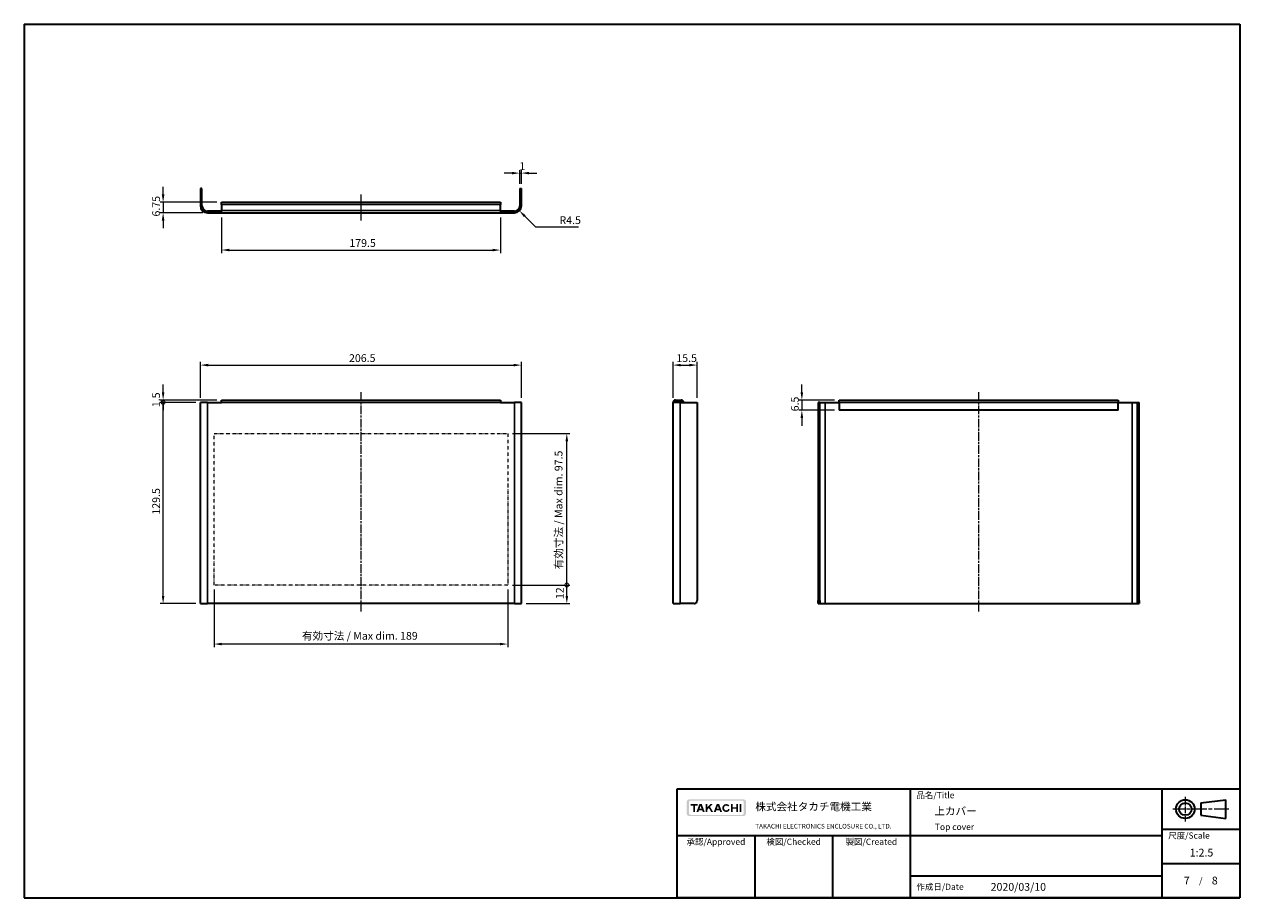
# Model space of a CAD drawing. Units: millimetres. Extents: x 30 to 8507, y 12 to 1698.
# Drawn here: x 6933 to 7715, y 12 to 574 of the extents above; entities that cross this region are included whole.
import ezdxf
from ezdxf.enums import TextEntityAlignment as Align

# ---------------------------------------------------------------- set-up
doc = ezdxf.new("R2010")
doc.units = ezdxf.units.MM
doc.linetypes.add('CHAIN', pattern=[0.35429999999999995, 0.2362, -0.0295, 0.0591, -0.0295])
doc.linetypes.add('DASH_DOUBLE_DOT', pattern=[0.43979999999999997, 0.24, -0.06, 0.0098, -0.06, 0.01, -0.06])
for name, color, linetype, lineweight in [('Border (ISO)', 7, 'Continuous', 35), ('Centerline (ISO)', 131, 'Continuous', 18), ('Dimension (ISO)', 7, 'Continuous', 18), ('Dimension (ISO) @ 1', 7, 'Continuous', 18), ('Hatch (ISO)', 1, 'Continuous', 18), ('Sketch Geometry (ISO)', 7, 'Continuous', 18), ('Title (ISO)', 7, 'Continuous', 35), ('Visible (ISO)', 7, 'Continuous', 35), ('Visible Narrow (ISO)', 7, 'Continuous', 25)]:
    doc.layers.add(name, color=color, linetype=linetype, lineweight=lineweight)
doc.styles.add('Note Text (TK)', font='MS PGothic.ttf')
doc.styles.add('文字スタイル67', font='arial.ttf')
doc.dimstyles.new('Default - Method 1b (TK)', dxfattribs={"dimscale": 6, "dimtxt": 2.5, "dimasz": 2.5, "dimexe": 1, "dimexo": 1.499999999999999, "dimgap": 1, "dimtad": 1, "dimtoh": 1, "dimrnd": 1e-08, "dimdsep": 46, "dimtxsty": 'Note Text (TK)', "dimcen": 0.09, "dimdle": 5, "dimclrd": 100, "dimclre": 100, "dimclrt": 7, "dimadec": 1, "dimazin": 1, "dimtfac": 1, "dimtmove": 0, "dimatfit": 3, "dimfxl": 1, "dimtolj": 1, "dimlwd": -1, "dimlwe": -1, "dimarcsym": 0})

# ---------------------------------------------------------------- blocks, each defined once
blk = doc.blocks.new('図面枠 tk図枠')
at = {"layer": 'Border (ISO)'}
for p, q in [((14.49999999999999, 289), (405.4999999999999, 289)), ((14.49999999999999, 289), (14.50000000000001, 8.000000000000007)), ((405.4999999999999, 289), (405.4999999999999, 8.000000000000007)), ((14.50000000000001, 8.000000000000007), (405.4999999999999, 8.000000000000007))]:
    blk.add_line(p, q, dxfattribs=at)
blk = doc.blocks.new('表題欄 tk表題欄')
at = {"layer": 'Hatch (ISO)'}
h = blk.add_hatch(color=256, dxfattribs=at)
edge = h.paths.add_edge_path(flags=0)
edge.add_arc((95.57537688673352, 236.2990653650367), 0.5958259999999996, 269.9999999999897, 360)
edge.add_line((96.17120288673351, 236.2990653650368), (96.17120288673348, 239.7107813650365))
edge.add_arc((95.5753768867335, 239.7107813650366), 0.5958259999999996, 0, 90.0000000000068)
edge.add_line((95.57537688673342, 240.3066073650366), (79.13710888673356, 240.3066073650366))
edge.add_arc((79.13710888673353, 239.7107813650366), 0.5958259999999996, 89.99999999999744, 180)
edge.add_line((78.54128288673353, 239.7107813650365), (78.54128288673331, 236.2990653650368))
edge.add_arc((79.13710888673332, 236.2990653650365), 0.5958259999999996, 180, 270.0000000000231)
edge.add_line((79.13710888673356, 235.7032393650365), (95.57537688673342, 235.7032393650367))
edge = h.paths.add_edge_path()
edge.add_line((77.83935088673357, 239.9556413650366), (77.83935088673357, 236.0542053650368))
edge.add_arc((78.54128288673346, 236.0542053650367), 0.7019319999998935, 180, 270.0000000000087)
edge.add_line((78.54128288673357, 235.3522733650368), (96.17120288673352, 235.3522733650368))
edge.add_arc((96.17120288673351, 236.0542053650367), 0.7019319999998921, 270, 360)
edge.add_line((96.8731348867334, 236.0542053650368), (96.87313488673352, 239.9556413650366))
edge.add_arc((96.1712028867336, 239.9556413650367), 0.7019319999998921, 0, 90.00000000000873)
edge.add_line((96.17120288673348, 240.6575733650367), (78.54128288673357, 240.6575733650366))
edge.add_arc((78.54128288673357, 239.9556413650366), 0.7019319999999984, 90, 180)
for points in [[(79.07181288673355, 239.1476033650369), (79.07181288673355, 238.6578833650367), (79.92066088673353, 238.6578833650367), (79.92066088673353, 236.6581933650368), (80.50832488673353, 236.6581933650368), (80.50832488673353, 238.6578833650367), (81.35717288673355, 238.6578833650367), (81.35717288673355, 239.1476033650369)], [(85.68407849525303, 236.6581933650368), (84.9434673993943, 237.8918698287545), (84.41792288673358, 237.3246628822781), (84.41792288673358, 236.6581933650368), (83.89555488673355, 236.6581933650368), (83.89555488673355, 239.1476033650369), (84.41792288673358, 239.1476033650369), (84.41792288673358, 238.0993979968839), (85.38913556809511, 239.1476033650369), (86.10696490847272, 239.1476033650369), (85.31925422435492, 238.2974470774499), (86.30334488673353, 236.6581933650368)], [(92.09142939614459, 239.1476033650369), (92.09142939614459, 236.6581933650368), (92.60971639614465, 236.6581933650368), (92.60971639614465, 237.6580383650368), (93.76872039614462, 237.6580383650368), (93.76872039614462, 236.6581933650368), (94.28700739614459, 236.6581933650368), (94.28700739614459, 239.1476033650369), (93.76872039614462, 239.1476033650369), (93.76872039614462, 238.1477583650367), (92.60971639614465, 238.1477583650367), (92.60971639614465, 239.1476033650369)], [(94.84202339614467, 239.1476033650369), (94.84202339614467, 236.6581933650368), (95.36439139614473, 236.6581933650368), (95.36439139614473, 239.1476033650369)]]:
    blk.add_hatch(color=256, dxfattribs=at).paths.add_polyline_path(points)
h = blk.add_hatch(color=256, dxfattribs=at)
h.paths.add_polyline_path([(82.59020695886475, 237.7110913650368), (81.95242681460243, 237.7110913650368), (82.27131688673356, 238.5794973650367)], flags=0)
h.paths.add_polyline_path([(82.77903014574996, 237.1968853650368), (81.76360362771717, 237.1968853650368), (81.56578886050404, 236.6581933650368), (80.94907288673355, 236.6581933650368), (81.86321688673357, 239.1476033650369), (82.67941688673353, 239.1476033650369), (83.59356088673351, 236.6581933650368), (82.97684491296302, 236.6581933650368)])
h = blk.add_hatch(color=256, dxfattribs=at)
h.paths.add_polyline_path([(87.52707281460246, 237.7110913650368), (88.16485295886469, 237.7110913650368), (87.84596288673359, 238.5794973650367)], flags=0)
h.paths.add_polyline_path([(87.14043486050403, 236.6581933650368), (87.3382496277172, 237.1968853650368), (88.35367614574989, 237.1968853650368), (88.551490912963, 236.6581933650368), (89.16820688673343, 236.6581933650368), (88.25406288673352, 239.1476033650369), (87.43786288673356, 239.1476033650369), (86.52371888673358, 236.6581933650368)])
h = blk.add_hatch(color=256, dxfattribs=at)
edge = h.paths.add_edge_path()
edge.add_arc((90.52309888673334, 237.9028983650369), 1.273272000000011, 38.55054079078439, 336.5820184016556)
edge.add_line((91.69149139614446, 237.3968543650369), (91.17255542714857, 237.6216113977801))
edge.add_ellipse((90.52309888673352, 237.9028983650369), major_axis=(0, -0.7998759999999119), ratio=0.8673469387756529, start_angle=128.5505407907963, end_angle=426.582018401653, ccw=False)
edge.add_line((91.09381514418376, 238.3576891122095), (91.51887237036831, 238.6964075050431))
at = {"layer": 'Title (ISO)'}
for p, q in [((74.70882392282105, 244.052739026017), (255.7088239228211, 244.052739026017)), ((74.70882392282105, 209.052739026017), (74.70882392282105, 244.052739026017)), ((149.7088239228211, 244.052739026017), (149.7088239228211, 209.052739026017)), ((230.7088239228211, 244.052739026017), (230.7088239228211, 209.052739026017)), ((255.7088239228211, 244.052739026017), (255.7088239228211, 209.052739026017)), ((243.2088239228211, 239.552739026017), (251.2088239228211, 240.5527390260171)), ((243.2088239228211, 239.552739026017), (243.2088239228211, 235.552739026017)), ((251.2088239228211, 234.552739026017), (251.2088239228211, 240.5527390260171)), ((243.2088239228211, 235.552739026017), (251.2088239228211, 234.552739026017)), ((230.7088239228211, 231.052739026017), (255.7088239228211, 231.052739026017)), ((74.70882392282105, 229.052739026017), (230.7088239228211, 229.052739026017)), ((99.70882392282108, 229.052739026017), (99.70882392282108, 209.052739026017)), ((124.708823922821, 229.052739026017), (124.708823922821, 209.052739026017)), ((230.7088239228211, 220.052739026017), (255.7088239228211, 220.052739026017)), ((149.7088239228211, 216.052739026017), (230.7088239228211, 216.052739026017)), ((255.7088239228211, 209.052739026017), (74.70882392282105, 209.052739026017))]:
    blk.add_line(p, q, dxfattribs=at)
at = {"layer": 'Title (ISO)', "color": 4, "linetype": 'CHAIN', "lineweight": 18, "ltscale": 8.889559745788574}
blk.add_line((238.2088239228211, 241.552739026017), (238.2088239228211, 233.552739026017), dxfattribs=at)
at = {"layer": 'Title (ISO)', "color": 4, "linetype": 'CHAIN', "lineweight": 18, "ltscale": 20.00163269042969}
blk.add_line((252.2088239228211, 237.552739026017), (234.2088239228211, 237.552739026017), dxfattribs=at)
at = {"layer": 'Title (ISO)'}
for radius in [3, 2]:
    blk.add_circle((238.2088239228211, 237.552739026017), radius, dxfattribs=at)
at = {"layer": 'Title (ISO)', "color": 1, "char_height": 2.000000029802322, "line_spacing_factor": 1.5, "style": 'Note Text (TK)'}
for s, insert, attachment_point in [('\\fＭＳ Ｐゴシック|b0|i0;\\H2.0000;品名/Title', (151.708823922821, 242.052739026017), 4), ('\\fＭＳ Ｐゴシック|b0|i0;\\H2.0000;承認/Approved', (87.20882392282108, 227.052739026017), 5), ('\\fＭＳ Ｐゴシック|b0|i0;\\H2.0000;検図/Checked', (112.208823922821, 227.052739026017), 5), ('\\fＭＳ Ｐゴシック|b0|i0;\\H2.0000;製図/Created', (137.2088239228211, 227.052739026017), 5), ('\\fＭＳ Ｐゴシック|b0|i0;\\H2.0000;尺度/Scale', (232.7088239228211, 229.052739026017), 4), ('\\fＭＳ Ｐゴシック|b0|i0;\\H2.0000;作成日/Date', (151.708823922821, 212.552739026017), 4)]:
    blk.add_mtext(s, dxfattribs=dict(at, insert=insert, attachment_point=attachment_point))
at = {"layer": 'Title (ISO)', "color": 7, "line_spacing_factor": 1.5, "style": 'Note Text (TK)'}
for s, insert, char_height, attachment_point in [('株式会社タカチ電機工業', (99.87313488673345, 238.052739026017), 2.5, 4), ('\\fArial|b0|i0;\\H1.4986;TAKACHI ELECTRONICS ENCLOSURE CO., LTD.', (99.87313488673342, 232.052739026017), 1.49859994649887, 4), ('\\fＭＳ Ｐゴシック|b0|i0;\\H2.0000;/', (243.2088239228211, 214.552739026017), 2.000000029802322, 5)]:
    blk.add_mtext(s, dxfattribs=dict(at, insert=insert, char_height=char_height, attachment_point=attachment_point))
at = {"layer": 'Title (ISO)', "color": 7}
for tag, p, height, style in [('<品名>_001', (157.5667784682756, 235.6393867532898), 2.5, 'Note Text (TK)'), ('<Title>_001', (157.4932713957346, 230.5520568828656), 2.000000029802322, '文字スタイル67'), ('<ページ_No.>_001', (237.9488807410029, 213.302739026017), 2.5, 'Note Text (TK)'), ('<総ページ数>_001', (246.7997330137301, 213.302739026017), 2.5, 'Note Text (TK)'), ('作成日_001', (175.5895057410029, 211.2814322078352), 2.5, 'Note Text (TK)')]:
    blk.add_attdef(tag, p, '', height=height, dxfattribs=dict(at, style=style))
at = {"layer": 'Title (ISO)', "color": 7, "style": 'Note Text (TK)'}
blk.add_attdef('<尺度>', text='', height=2.5, dxfattribs=at).set_placement((243.2088239228211, 223.5527390260171), align=Align.MIDDLE_CENTER)
blk = doc.blocks.new('*D108')
at = {"layer": 'Defpoints', "color": 0}
for p in [(7252.636583807436, 355.0566415089652), (7046.136583807435, 331.0566415089652), (7252.636583807436, 331.0566415089652)]:
    blk.add_point(p, dxfattribs=at)
at = {"layer": 'Dimension (ISO)', "color": 100}
for p, q in [((7046.136583807435, 334.0566415089652), (7046.136583807435, 357.0566415089652)), ((7051.136583807437, 355.0566415089652), (7247.636583807436, 355.0566415089652)), ((7252.636583807436, 334.0566415089652), (7252.636583807436, 357.0566415089652))]:
    blk.add_line(p, q, dxfattribs=at)
for points in [[(7051.136583807437, 355.8899748422985), (7051.136583807437, 354.2233081756319), (7046.136583807435, 355.0566415089652)], [(7247.636583807436, 355.8899748422985), (7247.636583807436, 354.2233081756319), (7252.636583807436, 355.0566415089652)]]:
    blk.add_solid(points, dxfattribs=at)
at = {"layer": 'Dimension (ISO)', "color": 7, "insert": (7141.744538352892, 359.5566415089652), "char_height": 5, "attachment_point": 4, "style": 'Note Text (TK)'}
blk.add_mtext('\\A1;206.5', dxfattribs=at)
blk = doc.blocks.new('_DotSmall')
at = {"color": 0, "linetype": 'ByBlock', "const_width": 0.5}
blk.add_lwpolyline([(-0.0625, 0, 1), (0.0625, 0, 1)], format="xyb", close=True, dxfattribs=at)
blk = doc.blocks.new('*D109')
at = {"layer": 'Defpoints', "color": 0}
for p in [(7022.136583807437, 332.5566415089653), (7046.13658380744, 331.0566415089653), (7059.63658380744, 332.5566415089654)]:
    blk.add_point(p, dxfattribs=at)
at = {"layer": 'Dimension (ISO)', "color": 100}
for p, q in [((7022.136583807437, 337.5566415089653), (7022.136583807437, 342.5566415089653)), ((7056.63658380744, 332.5566415089654), (7020.136583807438, 332.5566415089653)), ((7043.13658380744, 331.0566415089653), (7020.136583807438, 331.0566415089652)), ((7022.136583807437, 331.0566415089652), (7022.136583807437, 332.5566415089653)), ((7022.136583807437, 331.0566415089652), (7022.136583807437, 326.0566415089652))]:
    blk.add_line(p, q, dxfattribs=at)
blk.add_solid([(7021.303250474105, 337.5566415089653), (7022.969917140772, 337.5566415089653), (7022.136583807437, 332.5566415089653)], dxfattribs=at)
at = {"layer": 'Dimension (ISO)', "color": 100, "xscale": 5, "yscale": 5, "zscale": 5, "rotation": 90}
blk.add_blockref('_DotSmall', (7022.136583807437, 331.0566415089652), dxfattribs=at)
at = {"layer": 'Dimension (ISO)', "color": 7, "insert": (7017.636583807436, 327.9998233271451), "char_height": 5, "attachment_point": 4, "rotation": 90, "style": 'Note Text (TK)'}
blk.add_mtext('\\A1;1.5', dxfattribs=at)
blk = doc.blocks.new('*D110')
at = {"layer": 'Defpoints', "color": 0}
for p in [(7022.136583807437, 331.0566415089652), (7046.13658380744, 331.0566415089653), (7046.13658380744, 201.5566415089653)]:
    blk.add_point(p, dxfattribs=at)
at = {"layer": 'Dimension (ISO)', "color": 100}
for p, q in [((7043.13658380744, 331.0566415089653), (7020.136583807438, 331.0566415089652)), ((7022.136583807437, 206.5566415089653), (7022.136583807437, 331.0566415089652)), ((7043.13658380744, 201.5566415089653), (7020.136583807438, 201.5566415089653))]:
    blk.add_line(p, q, dxfattribs=at)
blk.add_solid([(7021.303250474105, 206.5566415089653), (7022.969917140772, 206.5566415089653), (7022.136583807437, 201.5566415089653)], dxfattribs=at)
at = {"layer": 'Dimension (ISO)', "color": 100, "xscale": 5, "yscale": 5, "zscale": 5, "rotation": 90}
blk.add_blockref('_DotSmall', (7022.136583807437, 331.0566415089652), dxfattribs=at)
at = {"layer": 'Dimension (ISO)', "color": 7, "insert": (7017.636583807436, 258.8434596907834), "char_height": 5, "attachment_point": 4, "rotation": 90, "style": 'Note Text (TK)'}
blk.add_mtext('\\A1;129.5', dxfattribs=at)
blk = doc.blocks.new('*D111')
at = {"layer": 'Defpoints', "color": 0}
for p in [(7054.886583807436, 213.5566415089652), (7243.886583807436, 213.5566415089652), (7054.886583807436, 175.5566415089652)]:
    blk.add_point(p, dxfattribs=at)
at = {"layer": 'Dimension (ISO)', "color": 100}
for p, q in [((7054.886583807436, 210.5566415089652), (7054.886583807436, 173.5566415089652)), ((7243.886583807436, 210.5566415089652), (7243.886583807436, 173.5566415089652)), ((7238.886583807436, 175.5566415089652), (7059.886583807436, 175.5566415089652))]:
    blk.add_line(p, q, dxfattribs=at)
for points in [[(7059.886583807436, 176.3899748422985), (7059.886583807436, 174.7233081756318), (7054.886583807436, 175.5566415089652)], [(7238.886583807436, 176.3899748422985), (7238.886583807436, 174.7233081756318), (7243.886583807436, 175.5566415089652)]]:
    blk.add_solid(points, dxfattribs=at)
at = {"layer": 'Dimension (ISO)', "color": 7, "insert": (7111.446242898345, 180.8520960544197), "char_height": 5, "attachment_point": 4, "style": 'Note Text (TK)'}
blk.add_mtext('\\A1;\\fＭＳ Ｐゴシック|b0|i0;\\H5.0000;有効寸法 / Max dim. 189', dxfattribs=at)
blk = doc.blocks.new('*D112')
at = {"layer": 'Defpoints', "color": 0}
for p in [(7243.886583807441, 311.0566415089653), (7281.886583807438, 311.0566415089653), (7243.886583807441, 213.5566415089653)]:
    blk.add_point(p, dxfattribs=at)
at = {"layer": 'Dimension (ISO)', "color": 100}
for p, q in [((7246.886583807439, 311.0566415089653), (7283.886583807438, 311.0566415089653)), ((7281.886583807438, 213.5566415089653), (7281.886583807438, 306.0566415089653)), ((7246.886583807439, 213.5566415089653), (7283.886583807438, 213.5566415089653))]:
    blk.add_line(p, q, dxfattribs=at)
blk.add_solid([(7281.053250474105, 306.0566415089653), (7282.719917140771, 306.0566415089653), (7281.886583807438, 311.0566415089653)], dxfattribs=at)
at = {"layer": 'Dimension (ISO)', "color": 100, "xscale": 5, "yscale": 5, "zscale": 5, "rotation": 270}
blk.add_blockref('_DotSmall', (7281.886583807438, 213.5566415089653), dxfattribs=at)
at = {"layer": 'Dimension (ISO)', "color": 7, "insert": (7276.591129261982, 223.6334596907834), "char_height": 5, "attachment_point": 4, "rotation": 90, "style": 'Note Text (TK)'}
blk.add_mtext('\\A1;\\fＭＳ Ｐゴシック|b0|i0;\\H5.0000;有効寸法 / Max dim. 97.5', dxfattribs=at)
blk = doc.blocks.new('*D113')
at = {"layer": 'Defpoints', "color": 0}
for p in [(7243.886583807441, 213.5566415089653), (7281.886583807438, 213.5566415089653), (7252.63658380744, 201.5566415089653)]:
    blk.add_point(p, dxfattribs=at)
at = {"layer": 'Dimension (ISO)', "color": 100}
for p, q in [((7246.886583807439, 213.5566415089653), (7283.886583807438, 213.5566415089653)), ((7281.886583807438, 206.5566415089653), (7281.886583807438, 213.5566415089653)), ((7255.63658380744, 201.5566415089653), (7283.886583807438, 201.5566415089653))]:
    blk.add_line(p, q, dxfattribs=at)
blk.add_solid([(7281.053250474105, 206.5566415089653), (7282.719917140771, 206.5566415089653), (7281.886583807438, 201.5566415089653)], dxfattribs=at)
at = {"layer": 'Dimension (ISO)', "color": 100, "xscale": 5, "yscale": 5, "zscale": 5, "rotation": 90}
blk.add_blockref('_DotSmall', (7281.886583807438, 213.5566415089653), dxfattribs=at)
at = {"layer": 'Dimension (ISO)', "color": 7, "insert": (7277.386583807436, 204.4684596907833), "char_height": 5, "attachment_point": 4, "rotation": 90, "style": 'Note Text (TK)'}
blk.add_mtext('\\A1;12', dxfattribs=at)
blk = doc.blocks.new('*D114')
at = {"layer": 'Defpoints', "color": 0}
for p in [(7059.63658380744, 459.8458569182392), (7022.136583807437, 453.0958569182391), (7050.63658380744, 453.0958569182391)]:
    blk.add_point(p, dxfattribs=at)
at = {"layer": 'Dimension (ISO)', "color": 100}
for p, q in [((7022.136583807437, 464.8458569182392), (7022.136583807437, 469.8458569182392)), ((7056.63658380744, 459.8458569182392), (7020.136583807438, 459.8458569182392)), ((7022.136583807437, 459.8458569182392), (7022.136583807437, 453.0958569182391)), ((7047.63658380744, 453.0958569182391), (7020.136583807438, 453.0958569182391)), ((7022.136583807437, 448.0958569182391), (7022.136583807437, 443.0958569182391))]:
    blk.add_line(p, q, dxfattribs=at)
for points in [[(7021.303250474105, 464.8458569182392), (7022.969917140772, 464.8458569182392), (7022.136583807437, 459.8458569182392)], [(7021.303250474105, 448.0958569182391), (7022.969917140772, 448.0958569182391), (7022.136583807437, 453.0958569182391)]]:
    blk.add_solid(points, dxfattribs=at)
at = {"layer": 'Dimension (ISO)', "color": 7, "insert": (7017.636583807436, 450.661197827328), "char_height": 5, "attachment_point": 4, "rotation": 90, "style": 'Note Text (TK)'}
blk.add_mtext('\\A1;6.75', dxfattribs=at)
blk = doc.blocks.new('*D115')
at = {"layer": 'Defpoints', "color": 0}
for p in [(7059.636583807436, 453.0958569182389), (7239.136583807436, 453.095856918239), (7239.136583807436, 429.0958569182389)]:
    blk.add_point(p, dxfattribs=at)
at = {"layer": 'Dimension (ISO)', "color": 100}
for p, q in [((7059.636583807436, 450.0958569182389), (7059.636583807436, 427.0958569182389)), ((7239.136583807436, 450.0958569182389), (7239.136583807436, 427.0958569182389)), ((7064.636583807436, 429.0958569182389), (7234.136583807437, 429.0958569182389))]:
    blk.add_line(p, q, dxfattribs=at)
for points in [[(7064.636583807436, 429.9291902515722), (7064.636583807436, 428.2625235849056), (7059.636583807436, 429.0958569182389)], [(7234.136583807437, 429.9291902515722), (7234.136583807437, 428.2625235849056), (7239.136583807436, 429.0958569182389)]]:
    blk.add_solid(points, dxfattribs=at)
at = {"layer": 'Dimension (ISO)', "color": 7, "insert": (7141.943401989255, 433.5958569182389), "char_height": 5, "attachment_point": 4, "style": 'Note Text (TK)'}
blk.add_mtext('\\A1;179.5', dxfattribs=at)
blk = doc.blocks.new('*D116')
at = {"layer": 'Defpoints', "color": 0}
for p in [(7248.136583807436, 457.5958569182384), (7251.318564322774, 454.4138764029007)]:
    blk.add_point(p, dxfattribs=at)
at = {"layer": 'Dimension (ISO)', "color": 100}
for p, q in [((7261.925166040569, 443.8072746851007), (7254.854098228705, 450.8783424969674)), ((7289.490523707725, 443.8072746851012), (7261.925166040569, 443.8072746851007))]:
    blk.add_line(p, q, dxfattribs=at)
blk.add_solid([(7255.443353879694, 451.4675981479558), (7254.264842577717, 450.289086845979), (7251.318564322774, 454.4138764029007)], dxfattribs=at)
at = {"layer": 'Dimension (ISO)', "color": 7, "insert": (7277.16097825318, 448.3072746851016), "char_height": 5, "attachment_point": 4, "style": 'Note Text (TK)'}
blk.add_mtext('\\A1;R4.5', dxfattribs=at)
blk = doc.blocks.new('*D117')
at = {"layer": 'Defpoints', "color": 0}
for p in [(7252.636583807436, 478.595856918239), (7251.636583807436, 468.595856918239), (7252.636583807436, 468.595856918239)]:
    blk.add_point(p, dxfattribs=at)
at = {"layer": 'Dimension (ISO)', "color": 100}
for p, q in [((7246.636583807436, 478.595856918239), (7241.636583807437, 478.595856918239)), ((7251.636583807436, 471.595856918239), (7251.636583807436, 480.595856918239)), ((7251.636583807436, 478.595856918239), (7252.636583807436, 478.595856918239)), ((7252.636583807436, 471.595856918239), (7252.636583807436, 480.595856918239)), ((7257.636583807436, 478.595856918239), (7262.636583807436, 478.595856918239))]:
    blk.add_line(p, q, dxfattribs=at)
for points in [[(7246.636583807436, 479.4291902515723), (7246.636583807436, 477.7625235849057), (7251.636583807436, 478.595856918239)], [(7257.636583807436, 479.4291902515723), (7257.636583807436, 477.7625235849057), (7252.636583807436, 478.595856918239)]]:
    blk.add_solid(points, dxfattribs=at)
at = {"layer": 'Dimension (ISO)', "color": 7, "insert": (7251.383742898345, 483.095856918239), "char_height": 5, "attachment_point": 4, "style": 'Note Text (TK)'}
blk.add_mtext('\\A1;1', dxfattribs=at)
blk = doc.blocks.new('*D118')
at = {"layer": 'Defpoints', "color": 0}
for p in [(7365.726605642741, 355.0566415089652), (7350.22660564274, 331.0566415089652), (7365.726605642741, 331.0566415089652)]:
    blk.add_point(p, dxfattribs=at)
at = {"layer": 'Dimension (ISO)', "color": 100}
for p, q in [((7350.22660564274, 334.0566415089652), (7350.22660564274, 357.0566415089652)), ((7355.22660564274, 355.0566415089652), (7360.726605642742, 355.0566415089652)), ((7365.726605642741, 334.0566415089652), (7365.726605642741, 357.0566415089652))]:
    blk.add_line(p, q, dxfattribs=at)
for points in [[(7355.22660564274, 355.8899748422985), (7355.22660564274, 354.2233081756319), (7350.22660564274, 355.0566415089652)], [(7360.726605642742, 355.8899748422985), (7360.726605642742, 354.2233081756319), (7365.726605642741, 355.0566415089652)]]:
    blk.add_solid(points, dxfattribs=at)
at = {"layer": 'Dimension (ISO)', "color": 7, "insert": (7352.351605642741, 359.5566415089652), "char_height": 5, "attachment_point": 4, "style": 'Note Text (TK)'}
blk.add_mtext('\\A1;15.5', dxfattribs=at)
blk = doc.blocks.new('*D119')
at = {"layer": 'Defpoints', "color": 0}
for p in [(7457.117560559258, 332.5566415089653), (7433.117560559257, 326.0566415089652), (7457.11756055926, 326.0566415089652)]:
    blk.add_point(p, dxfattribs=at)
at = {"layer": 'Dimension (ISO)', "color": 100}
for p, q in [((7433.117560559257, 337.5566415089653), (7433.117560559257, 342.5566415089653)), ((7454.117560559258, 332.5566415089653), (7431.117560559257, 332.5566415089653)), ((7433.117560559257, 332.5566415089653), (7433.117560559257, 326.0566415089652)), ((7454.11756055926, 326.0566415089652), (7431.117560559257, 326.0566415089652)), ((7433.117560559257, 321.0566415089652), (7433.117560559257, 316.0566415089653))]:
    blk.add_line(p, q, dxfattribs=at)
for points in [[(7432.284227225924, 337.5566415089653), (7433.95089389259, 337.5566415089653), (7433.117560559257, 332.5566415089653)], [(7432.284227225924, 321.0566415089652), (7433.95089389259, 321.0566415089652), (7433.117560559257, 326.0566415089652)]]:
    blk.add_solid(points, dxfattribs=at)
at = {"layer": 'Dimension (ISO)', "color": 7, "insert": (7428.617560559256, 325.3151642362359), "char_height": 5, "attachment_point": 4, "rotation": 90, "style": 'Note Text (TK)'}
blk.add_mtext('\\A1;6.5', dxfattribs=at)

msp = doc.modelspace()

# ---------------------------------------------------------------- linework, layer by layer
at = {"layer": 'Centerline (ISO)', "linetype": 'CHAIN', "ltscale": 9.306262016296387}
msp.add_line((7149.386583807437, 464.8458569182391), (7149.386583807437, 448.095856918239), dxfattribs=at)
at = {"layer": 'Centerline (ISO)', "linetype": 'CHAIN', "ltscale": 23.99096870422363}
for p, q in [((7149.386583807437, 337.5566415089652), (7149.386583807437, 196.5566415089652)), ((7546.867560559256, 337.5566415089652), (7546.867560559253, 196.5566415089651))]:
    msp.add_line(p, q, dxfattribs=at)
at = {"layer": 'Sketch Geometry (ISO)', "color": 4, "linetype": 'DASH_DOUBLE_DOT', "lineweight": 18, "ltscale": 8.952933311462402}
for p, q in [((7054.886583807436, 311.0566415089652), (7243.886583807436, 311.0566415089652)), ((7243.886583807436, 213.5566415089652), (7054.886583807436, 213.5566415089652))]:
    msp.add_line(p, q, dxfattribs=at)
at = {"layer": 'Sketch Geometry (ISO)', "color": 4, "linetype": 'DASH_DOUBLE_DOT', "lineweight": 18, "ltscale": 9.237153053283691}
for p, q in [((7054.886583807436, 213.5566415089652), (7054.886583807436, 311.0566415089652)), ((7243.886583807436, 311.0566415089652), (7243.886583807436, 213.5566415089652))]:
    msp.add_line(p, q, dxfattribs=at)
at = {"layer": 'Visible (ISO)'}
for p, q in [((7046.136583807435, 468.5958569182389), (7046.136583807435, 457.5958569182389)), ((7047.136583807436, 468.5958569182389), (7046.136583807435, 468.5958569182389)), ((7047.136583807436, 457.5958569182389), (7047.136583807436, 468.5958569182389)), ((7251.636583807436, 468.595856918239), (7252.636583807436, 468.595856918239)), ((7251.636583807436, 468.595856918239), (7251.636583807436, 457.595856918239)), ((7252.636583807436, 457.595856918239), (7252.636583807436, 468.595856918239)), ((7059.636583807436, 454.0958569182389), (7050.636583807436, 454.0958569182389)), ((7059.636583807436, 458.3458569182395), (7059.636583807436, 459.845856918239)), ((7059.636583807436, 459.845856918239), (7239.136583807436, 459.845856918239)), ((7059.636583807436, 458.3458569182395), (7059.636583807436, 454.5958569182395)), ((7059.636583807436, 453.0958569182389), (7059.636583807436, 454.5958569182395)), ((7239.136583807436, 459.845856918239), (7239.136583807436, 458.3458569182395)), ((7239.136583807436, 454.5958569182396), (7239.136583807436, 458.3458569182395)), ((7239.136583807436, 454.5958569182395), (7239.136583807436, 453.095856918239)), ((7248.136583807436, 454.0958569182389), (7239.136583807436, 454.0958569182389)), ((7050.636583807436, 453.0958569182389), (7059.636583807436, 453.0958569182389)), ((7059.636583807436, 453.0958569182389), (7239.136583807436, 453.095856918239)), ((7239.136583807436, 453.095856918239), (7248.136583807436, 453.0958569182391)), ((7046.136583807435, 201.5566415089652), (7046.136583807435, 331.0566415089652)), ((7050.636583807436, 331.0566415089652), (7046.136583807435, 331.0566415089652)), ((7050.636583807436, 331.0566415089652), (7059.636583807436, 331.0566415089652)), ((7059.636583807436, 332.5566415089653), (7239.136583807436, 332.5566415089653)), ((7059.636583807436, 331.0566415089652), (7059.636583807436, 332.5566415089653)), ((7239.136583807436, 332.5566415089653), (7239.136583807436, 331.0566415089652)), ((7239.136583807436, 331.0566415089652), (7248.136583807436, 331.0566415089652)), ((7252.636583807436, 331.0566415089652), (7248.136583807436, 331.0566415089652)), ((7252.636583807436, 201.5566415089652), (7252.636583807436, 331.0566415089652)), ((7350.22660564274, 201.5566415089652), (7350.22660564274, 331.0566415089652)), ((7354.726605642742, 331.0566415089652), (7350.22660564274, 331.0566415089652)), ((7351.726605642737, 332.5566415089653), (7355.476605642737, 332.5566415089652)), ((7355.476605642737, 331.5566415089652), (7351.726605642737, 331.5566415089653)), ((7354.726605642742, 331.0566415089652), (7365.726605642741, 331.0566415089652)), ((7365.726605642741, 331.0566415089652), (7365.726605642741, 203.5566415089652)), ((7443.617560559262, 331.0566415089652), (7443.617560559262, 203.5566415089651)), ((7444.617560559262, 331.0566415089652), (7443.617560559262, 331.0566415089652)), ((7444.617560559255, 331.0566415089652), (7448.117560559254, 331.0566415089652)), ((7444.617560559262, 203.5566415089651), (7444.617560559262, 331.0566415089652)), ((7448.117560559254, 331.0566415089652), (7457.117560559253, 331.0566415089652)), ((7457.117560559257, 331.0566415089652), (7457.117560559256, 332.5566415089652)), ((7457.117560559256, 332.5566415089652), (7636.617560559256, 332.5566415089652)), ((7457.117560559257, 331.0566415089652), (7457.117560559257, 326.0566415089651)), ((7636.617560559256, 332.5566415089652), (7636.617560559256, 331.0566415089652)), ((7636.617560559253, 331.0566415089652), (7645.617560559253, 331.0566415089652)), ((7636.617560559256, 326.0566415089651), (7636.617560559256, 331.0566415089652)), ((7645.617560559253, 331.0566415089652), (7649.117560559256, 331.0566415089652)), ((7649.117560559261, 331.0566415089652), (7650.117560559262, 331.0566415089652)), ((7649.117560559261, 203.5566415089651), (7649.117560559261, 331.0566415089652)), ((7650.117560559262, 203.5566415089651), (7650.117560559262, 331.0566415089652)), ((7636.617560559256, 326.0566415089651), (7457.117560559257, 326.0566415089651)), ((7443.61756055926, 201.5566415089651), (7443.617560559262, 203.5566415089651)), ((7444.617560559262, 203.5566415089651), (7444.617560559262, 201.5566415089651)), ((7649.11756055926, 201.5566415089651), (7649.117560559261, 203.5566415089651)), ((7650.117560559262, 203.5566415089651), (7650.117560559261, 201.5566415089651)), ((7046.136583807435, 201.5566415089652), (7050.636583807436, 201.5566415089652)), ((7248.136583807436, 201.5566415089652), (7050.636583807436, 201.5566415089652)), ((7248.136583807436, 201.5566415089652), (7252.636583807436, 201.5566415089652)), ((7350.22660564274, 201.5566415089652), (7354.726605642742, 201.5566415089652)), ((7363.726605642742, 201.5566415089652), (7354.726605642742, 201.5566415089652)), ((7443.61756055926, 201.5566415089651), (7444.617560559262, 201.5566415089651)), ((7444.617560559255, 201.5566415089651), (7448.117560559254, 201.5566415089651)), ((7448.117560559254, 201.5566415089651), (7645.617560559253, 201.5566415089651)), ((7645.617560559253, 201.5566415089651), (7649.117560559256, 201.5566415089651)), ((7649.11756055926, 201.5566415089651), (7650.117560559261, 201.5566415089651))]:
    msp.add_line(p, q, dxfattribs=at)
for centre, radius, start, end in [((7050.636583807436, 457.5958569182389), 4.499999999999992, 180, 270), ((7050.636583807436, 457.5958569182389), 3.500000000000005, 180, 270), ((7248.136583807436, 457.595856918239), 3.499999999999996, 270, 0), ((7248.136583807436, 457.595856918239), 4.500000000000002, 270, 0), ((7351.726605642737, 331.0566415089652), 1.500000000000059, 90, 180), ((7351.726605642737, 331.0566415089652), 0.5000000000000427, 90, 180), ((7355.476605642737, 331.0566415089652), 1.499999999999968, 0, 90), ((7355.476605642737, 331.0566415089652), 0.4999999999999627, 0, 90), ((7363.726605642742, 203.5566415089652), 2.000000000000003, 270, 0)]:
    msp.add_arc(centre, radius, start, end, dxfattribs=at)
at = {"layer": 'Visible Narrow (ISO)'}
for p, q in [((7046.136583807435, 457.5958569182389), (7047.136583807436, 457.5958569182389)), ((7050.636583807436, 453.0958569182389), (7050.636583807436, 454.0958569182389)), ((7239.136583807436, 458.3458569182395), (7059.636583807436, 458.3458569182395)), ((7059.636583807436, 454.5958569182395), (7239.136583807436, 454.5958569182396)), ((7248.136583807436, 453.0958569182391), (7248.136583807436, 454.0958569182389)), ((7252.636583807436, 457.595856918239), (7251.636583807436, 457.595856918239)), ((7050.636583807436, 201.5566415089652), (7050.636583807436, 331.0566415089652)), ((7059.636583807436, 331.0566415089652), (7239.136583807436, 331.0566415089652)), ((7248.136583807436, 201.5566415089652), (7248.136583807436, 331.0566415089652)), ((7354.726605642742, 201.5566415089652), (7354.726605642742, 331.0566415089652)), ((7448.117560559254, 331.0566415089652), (7448.117560559254, 201.5566415089651)), ((7636.617560559256, 331.0566415089652), (7457.117560559257, 331.0566415089652)), ((7645.617560559253, 331.0566415089652), (7645.617560559253, 201.5566415089651)), ((7444.617560559262, 203.5566415089651), (7443.617560559262, 203.5566415089651)), ((7650.117560559262, 203.5566415089651), (7649.117560559261, 203.5566415089651))]:
    msp.add_line(p, q, dxfattribs=at)

# ---------------------------------------------------------------- block references
at = {"xscale": 2, "yscale": 2, "zscale": 2}
msp.add_blockref('図面枠 tk図枠', (6903.822397880921, -3.651846091746747), dxfattribs=at)
ref = msp.add_blockref('表題欄 tk表題欄', (7203.40475003528, -405.7573241437808), dxfattribs=dict(xscale=2, yscale=2, zscale=2))
ref.add_attrib('<品名>_001', '上カバー', (7518.339443335467, 65.62088118098056), dxfattribs={"layer": 'Title (ISO)', "color": 7, "height": 5, "style": 'Note Text (TK)'})
ref.add_attrib('<尺度>_001', '1:2.5', (7682.69171606274, 38.84815390825333), dxfattribs={"layer": 'Title (ISO)', "color": 7, "height": 5, "style": 'Note Text (TK)'})
ref.add_attrib('作成日_001', '2020/03/10', (7554.583761517285, 16.80554027188966), dxfattribs={"layer": 'Title (ISO)', "color": 7, "height": 5, "style": 'Note Text (TK)'})
ref.add_attrib('<Title>_001', 'Top cover', (7518.691429256868, 55.90340627417369), dxfattribs={"layer": 'Title (ISO)', "color": 7, "height": 4.000000059604644, "style": '文字スタイル67'})
ref.add_attrib('<ページ_No.>_001', '7', (7678.859011889354, 20.84815390825328), dxfattribs={"layer": 'Title (ISO)', "color": 7, "height": 5, "style": 'Note Text (TK)'})
ref.add_attrib('<総ページ数>_001', '8', (7696.891974961413, 20.88055499965847), dxfattribs={"layer": 'Title (ISO)', "color": 7, "height": 5, "style": 'Note Text (TK)'})

# ---------------------------------------------------------------- dimensions: what is measured, and where the dimension line sits
at = {"layer": 'Dimension (ISO) @ 1', "color": 100}
for base, p1, p2, angle, override, picture, middle in [((7252.636583807436, 478.595856918239), (7251.636583807436, 468.595856918239), (7252.636583807436, 468.595856918239), 180, {"dimscale": 1, "dimtxt": 5, "dimasz": 5, "dimexe": 2, "dimexo": 2.999999999999999, "dimgap": 2, "dimtoh": 0, "dimdec": 2, "dimcen": 0.18, "dimtol": 0, "dimlim": 0, "dimtp": 0, "dimtm": 0, "dimtdec": 2, "dimtix": 0, "dimtofl": 1, "dimtmove": 0, "dimatfit": 1}, '*D117', (7252.136583807436, 478.595856918239)), ((7022.136583807437, 453.0958569182391), (7059.636583807436, 459.845856918239), (7050.636583807436, 453.0958569182389), 270, {"dimscale": 1, "dimtxt": 5, "dimasz": 5, "dimexe": 2, "dimexo": 2.999999999999999, "dimgap": 2, "dimtoh": 0, "dimdec": 2, "dimcen": 0.18, "dimtol": 0, "dimlim": 0, "dimtp": 0, "dimtm": 0, "dimtdec": 2, "dimtix": 0, "dimtofl": 1, "dimtmove": 0, "dimatfit": 1}, '*D114', (7022.136583807436, 456.4708569182371)), ((7239.136583807436, 429.0958569182389), (7059.636583807436, 453.0958569182389), (7239.136583807436, 453.095856918239), 180, {"dimscale": 1, "dimtxt": 5, "dimasz": 5, "dimexe": 2, "dimexo": 2.999999999999999, "dimgap": 2, "dimtoh": 0, "dimdec": 2, "dimcen": 0.18, "dimtol": 0, "dimlim": 0, "dimtp": 0, "dimtm": 0, "dimtdec": 2, "dimtix": 0, "dimtofl": 0, "dimtmove": 0, "dimatfit": 1}, '*D115', (7149.386583807437, 429.0958569182389)), ((7022.136583807437, 332.5566415089653), (7046.136583807435, 331.0566415089652), (7059.636583807436, 332.5566415089653), 90, {"dimscale": 1, "dimtxt": 5, "dimasz": 5, "dimexe": 2, "dimexo": 2.999999999999999, "dimgap": 2, "dimtoh": 0, "dimdec": 2, "dimblk1": 'DotSmall', "dimsah": 1, "dimcen": 0.18, "dimdle": 0, "dimtol": 0, "dimlim": 0, "dimtp": 0, "dimtm": 0, "dimtdec": 2, "dimtix": 0, "dimtofl": 1, "dimtmove": 0, "dimatfit": 1}, '*D109', (7022.136583807436, 331.8066415089632)), ((7433.117560559257, 326.0566415089652), (7457.117560559256, 332.5566415089652), (7457.117560559256, 326.0566415089651), 270, {"dimscale": 1, "dimtxt": 5, "dimasz": 5, "dimexe": 2, "dimexo": 2.999999999999999, "dimgap": 2, "dimtoh": 0, "dimdec": 2, "dimcen": 0.18, "dimtol": 0, "dimlim": 0, "dimtp": 0, "dimtm": 0, "dimtdec": 2, "dimtix": 0, "dimtofl": 1, "dimtmove": 0, "dimatfit": 1}, '*D119', (7433.117560559255, 329.3066415089632)), ((7022.136583807437, 331.0566415089652), (7046.136583807435, 201.5566415089652), (7046.136583807435, 331.0566415089652), 90, {"dimscale": 1, "dimtxt": 5, "dimasz": 5, "dimexe": 2, "dimexo": 2.999999999999999, "dimgap": 2, "dimtoh": 0, "dimdec": 2, "dimblk2": 'DotSmall', "dimsah": 1, "dimcen": 0.18, "dimdle": 0, "dimtol": 0, "dimlim": 0, "dimtp": 0, "dimtm": 0, "dimtdec": 2, "dimtix": 0, "dimtofl": 0, "dimtmove": 0, "dimatfit": 1}, '*D110', (7022.136583807436, 266.2866415089652)), ((7281.886583807438, 213.5566415089653), (7252.636583807436, 201.5566415089652), (7243.886583807436, 213.5566415089652), 90, {"dimscale": 1, "dimtxt": 5, "dimasz": 5, "dimexe": 2, "dimexo": 2.999999999999999, "dimgap": 2, "dimtoh": 0, "dimdec": 2, "dimblk2": 'DotSmall', "dimsah": 1, "dimcen": 0.18, "dimdle": 0, "dimtol": 0, "dimlim": 0, "dimtp": 0, "dimtm": 0, "dimtdec": 2, "dimtix": 0, "dimtofl": 1, "dimtmove": 0, "dimatfit": 1}, '*D113', (7281.886583807436, 207.5366415089651))]:
    dim = msp.add_linear_dim(base=base, p1=p1, p2=p2, angle=angle, dimstyle='Default - Method 1b (TK)', override=override, dxfattribs=at)
    dim.commit()
    dim.dimension.update_dxf_attribs({"geometry": picture, "text_midpoint": middle, "dimtype": 128})
dim = msp.add_radius_dim(center=(7248.136583807436, 457.5958569182384), mpoint=(7251.318564322774, 454.4138764029007), dimstyle='Default - Method 1b (TK)', override={"dimscale": 1, "dimtxt": 5, "dimasz": 5, "dimexe": 2, "dimexo": 2.999999999999999, "dimgap": 2, "dimtih": 1, "dimdec": 2, "dimlfac": 0.9999999999999815, "dimcen": 0, "dimtol": 0, "dimlim": 0, "dimtp": 0, "dimtm": 0, "dimtdec": 2, "dimtix": 0, "dimtofl": 0, "dimtmove": 0, "dimatfit": 3}, dxfattribs=at)
dim.commit()
dim.dimension.update_dxf_attribs({"geometry": '*D116', "text_midpoint": (7283.325750980452, 443.8072746851016), "dimtype": 132})
for base, p1, p2, picture, middle in [((7252.636583807436, 355.0566415089652), (7046.136583807435, 331.0566415089652), (7252.636583807436, 331.0566415089652), '*D108', (7149.386583807437, 355.0566415089652)), ((7365.726605642741, 355.0566415089652), (7350.22660564274, 331.0566415089652), (7365.726605642741, 331.0566415089652), '*D118', (7357.97660564274, 355.0566415089652))]:
    dim = msp.add_linear_dim(base=base, p1=p1, p2=p2, dimstyle='Default - Method 1b (TK)', override={"dimscale": 1, "dimtxt": 5, "dimasz": 5, "dimexe": 2, "dimexo": 2.999999999999999, "dimgap": 2, "dimtoh": 0, "dimdec": 2, "dimcen": 0.18, "dimtol": 0, "dimlim": 0, "dimtp": 0, "dimtm": 0, "dimtdec": 2, "dimtix": 0, "dimtofl": 0, "dimtmove": 0, "dimatfit": 1}, dxfattribs=at)
    dim.commit()
    dim.dimension.update_dxf_attribs({"geometry": picture, "text_midpoint": middle, "dimtype": 128})
for base, p2, angle, override, picture, middle in [((7281.886583807438, 311.0566415089653), (7243.886583807436, 311.0566415089652), 90, {"dimscale": 1, "dimtxt": 5, "dimasz": 5, "dimexe": 2, "dimexo": 2.999999999999999, "dimgap": 2, "dimtoh": 0, "dimdec": 2, "dimblk1": 'DotSmall', "dimsah": 1, "dimcen": 0.18, "dimdle": 0, "dimtol": 0, "dimlim": 0, "dimtp": 0, "dimtm": 0, "dimtdec": 2, "dimtix": 0, "dimtofl": 0, "dimtmove": 0, "dimatfit": 1}, '*D112', (7281.886583807436, 262.3266415089652)), ((7054.886583807436, 175.5566415089652), (7054.886583807436, 213.5566415089652), 180, {"dimscale": 1, "dimtxt": 5, "dimasz": 5, "dimexe": 2, "dimexo": 2.999999999999999, "dimgap": 2, "dimtoh": 0, "dimdec": 2, "dimcen": 0.18, "dimtol": 0, "dimlim": 0, "dimtp": 0, "dimtm": 0, "dimtdec": 2, "dimtix": 0, "dimtofl": 0, "dimtmove": 0, "dimatfit": 1}, '*D111', (7149.386583807437, 175.5566415089652))]:
    dim = msp.add_linear_dim(base=base, p1=(7243.886583807436, 213.5566415089652), p2=p2, angle=angle, text='\\fＭＳ Ｐゴシック|b0|i0;\\H5.0000;有効寸法 / Max dim. <>', dimstyle='Default - Method 1b (TK)', override=override, dxfattribs=at)
    dim.commit()
    dim.dimension.update_dxf_attribs({"geometry": picture, "text_midpoint": middle, "dimtype": 128})

doc.saveas('drawing.dxf')
